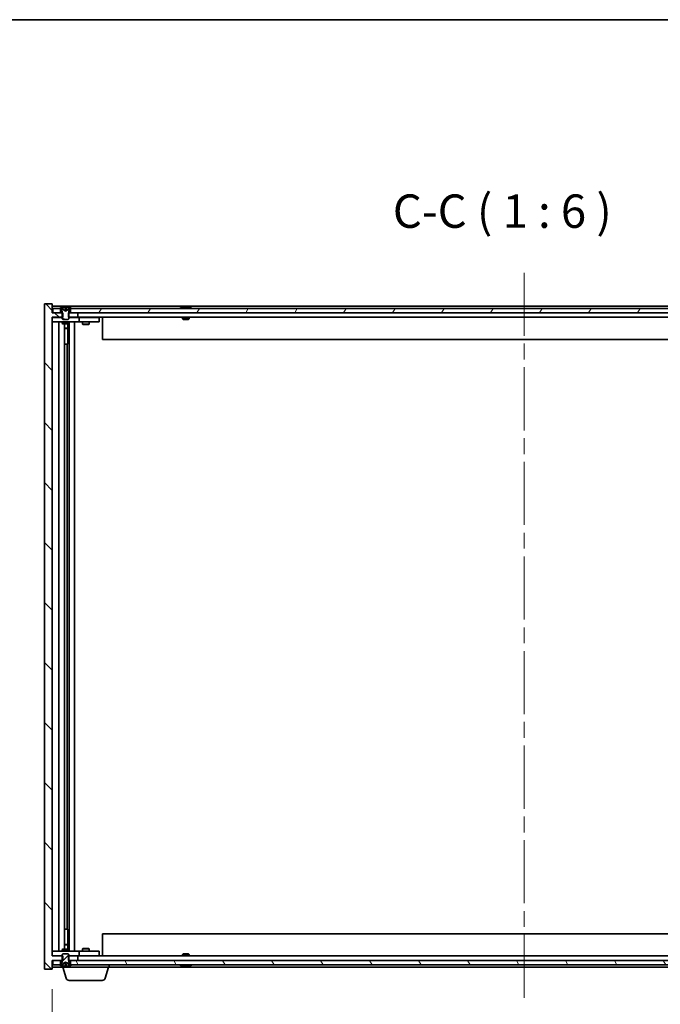
# Model space of a CAD drawing. Units: millimetres. Extents: x 0 to 11008, y 0 to 1686.
# Drawn here: x 3735 to 4023, y 1244 to 1686 of the extents above; entities that cross this region are included whole.
import ezdxf

# ---------------------------------------------------------------- set-up
doc = ezdxf.new("R2010")
doc.units = ezdxf.units.MM
doc.header["$LTSCALE"] = 5
doc.linetypes.add('CHAIN', pattern=[0.3543, 0.2362, -0.0295, 0.0591, -0.0295])
doc.layers.get('Defpoints').update_dxf_attribs({"lineweight": 25})
for name, color, linetype, lineweight in [('Border (ISO)', 7, 'Continuous', 35), ('Centerline (ISO)', 131, 'Continuous', 18), ('Dimension (ISO)', 7, 'Continuous', 18), ('Dimension (ISO) @ 1', 7, 'Continuous', 18), ('Hatch (ISO)', 1, 'Continuous', 18), ('Symbol (ISO)', 7, 'Continuous', 18), ('Visible (ISO)', 7, 'Continuous', 35)]:
    doc.layers.add(name, color=color, linetype=linetype, lineweight=lineweight)
doc.styles.add('Note Text (TK)', font='txt')
doc.dimstyles.new('Default - Method 1b (TK)', dxfattribs={"dimscale": 5, "dimtxt": 2.5, "dimasz": 2.5, "dimexe": 1, "dimexo": 1.5, "dimgap": 1, "dimtad": 1, "dimtoh": 1, "dimrnd": 1e-08, "dimdsep": 46, "dimtxsty": 'Note Text (TK)', "dimcen": 0.09, "dimdle": 5, "dimclrd": 100, "dimclre": 100, "dimclrt": 7, "dimadec": 1, "dimazin": 1, "dimtfac": 1, "dimtmove": 0, "dimatfit": 3, "dimfxl": 1, "dimtolj": 1, "dimlwd": -1, "dimlwe": -1, "dimarcsym": 0})

# ---------------------------------------------------------------- blocks, each defined once
blk = doc.blocks.new('図面枠 tk図枠')
at = {"layer": 'Border (ISO)'}
blk.add_line((14.5, 289), (405.5, 289), dxfattribs=at)
blk = doc.blocks.new('*D118')
at = {"layer": 'Defpoints', "color": 0}
for p in [(3750.05, 1259.3), (4174.05, 1259.3), (4174.05, 1187.13)]:
    blk.add_point(p, dxfattribs=at)
at = {"layer": 'Dimension (ISO)', "color": 100}
for p, q in [((3750.05, 1250.3), (3750.05, 1181.13)), ((4174.05, 1250.3), (4174.05, 1181.13)), ((3765.05, 1187.13), (4159.05, 1187.13))]:
    blk.add_line(p, q, dxfattribs=at)
for points in [[(3765.05, 1189.63), (3765.05, 1184.63), (3750.05, 1187.13)], [(4159.05, 1189.63), (4159.05, 1184.63), (4174.05, 1187.13)]]:
    blk.add_solid(points, dxfattribs=at)
at = {"layer": 'Dimension (ISO)', "color": 7, "insert": (3848.55, 1202.96), "char_height": 15, "attachment_point": 4, "style": 'Note Text (TK)'}
blk.add_mtext('\\A1;\\fＭＳ Ｐゴシック|b0|i0;\\H14.9239;有効寸法 / Max dim. 424', dxfattribs=at)

msp = doc.modelspace()

# ---------------------------------------------------------------- hatches: boundary and pattern name
at = {"layer": 'Hatch (ISO)'}
h = msp.add_hatch(dxfattribs=at)
h.set_pattern_fill('ANSI31', color=256, scale=152.4, angle=90.00021, style=0)
h.set_pattern_definition([(135.0002, (1878, -48), (-13.47033, -13.47043), [])])
h.paths.add_polyline_path([(3757.2782, 1554.2974), (3757.2782, 1552.2974), (3757.5487, 1552.2974), (3761.5487, 1552.2974), (3761.5487, 1554.2974), (3758.2987, 1554.2974), (3757.5487, 1554.2974)])
h.paths.add_polyline_path([(3757.2782, 1265.2974), (3757.2782, 1263.2974), (3757.5487, 1263.2974), (3758.2987, 1263.2974), (3761.5487, 1263.2974), (3761.5487, 1265.2974), (3757.5487, 1265.2974)])
h.paths.add_polyline_path([(3750.0487, 1558.2974), (3746.5487, 1558.2974), (3746.5487, 1259.2974), (3750.0487, 1259.2974), (3750.0487, 1263.2974), (3750.2987, 1263.2974), (3753.7987, 1263.2974), (3754.5487, 1263.2974), (3754.8192, 1263.2974), (3754.8192, 1265.2974), (3754.5487, 1265.2974), (3750.0487, 1265.2974), (3750.0487, 1552.2974), (3754.5487, 1552.2974), (3754.8192, 1552.2974), (3754.8192, 1554.2974), (3754.5487, 1554.2974), (3753.7987, 1554.2974), (3750.2987, 1554.2974), (3750.0487, 1554.2974)])
h = msp.add_hatch(dxfattribs=at)
h.set_pattern_fill('ANSI31', color=256, scale=152.4, angle=14.999978, style=0)
h.set_pattern_definition([(60, (1878, -48), (-16.49778, 9.525), [])])
h.paths.add_polyline_path([(4165.7987, 1554.2974), (4165.7987, 1556.2974), (4165.2487, 1556.2974), (3758.8487, 1556.2974), (3758.2987, 1556.2974), (3758.2987, 1554.2974), (3761.5487, 1554.2974), (4162.5487, 1554.2974)])
h.paths.add_polyline_path([(3750.2987, 1556.2974), (3750.2987, 1554.2974), (3753.7987, 1554.2974), (3753.7987, 1556.2974), (3753.2487, 1556.2974)])
h.paths.add_polyline_path([(4173.7987, 1554.2974), (4173.7987, 1556.2974), (4170.8487, 1556.2974), (4170.2987, 1556.2974), (4170.2987, 1554.2974)])
h = msp.add_hatch(dxfattribs=at)
h.set_pattern_fill('ANSI31', color=256, scale=152.4, angle=105.000246, style=0)
h.set_pattern_definition([(150.00025, (1878, -48), (-9.52493, -16.49782), [])])
edge = h.paths.add_edge_path()
edge.add_line((3758.1487, 1556.2974), (3758.2987, 1556.2974))
edge.add_line((3758.2987, 1556.2974), (3758.8487, 1556.2974))
edge.add_ellipse((3756.0487, 1550.0436), major_axis=(2.8, 6.2538), ratio=1, start_angle=0, end_angle=11.474153)
edge.add_line((3757.5487, 1556.7294), (3756.9814, 1555.5915))
edge.add_line((3756.9814, 1555.5915), (3756.0487, 1555.0956))
edge.add_line((3756.0487, 1555.0956), (3755.116, 1555.5915))
edge.add_line((3755.116, 1555.5915), (3754.5487, 1556.7294))
edge.add_ellipse((3756.0487, 1550.0436), major_axis=(-1.5, 6.6858), ratio=1, start_angle=0, end_angle=11.474153)
edge.add_line((3753.2487, 1556.2974), (3753.7987, 1556.2974))
edge.add_line((3753.7987, 1556.2974), (3753.9487, 1556.2974))
edge.add_line((3753.9487, 1556.2974), (3754.5487, 1554.7974))
edge.add_line((3754.5487, 1554.7974), (3754.5487, 1554.2974))
edge.add_line((3754.5487, 1554.2974), (3754.5487, 1552.2974))
edge.add_line((3754.5487, 1552.2974), (3754.5487, 1551.6042))
edge.add_line((3754.5487, 1551.6042), (3754.8554, 1551.2974))
edge.add_line((3754.8554, 1551.2974), (3757.242, 1551.2974))
edge.add_line((3757.242, 1551.2974), (3757.5487, 1551.6042))
edge.add_line((3757.5487, 1551.6042), (3757.5487, 1552.2974))
edge.add_line((3757.5487, 1552.2974), (3757.5487, 1554.2974))
edge.add_line((3757.5487, 1554.2974), (3757.5487, 1554.7974))
edge.add_line((3757.5487, 1554.7974), (3758.1487, 1556.2974))
h = msp.add_hatch(dxfattribs=at)
h.set_pattern_fill('ANSI31', color=256, scale=152.4, style=0)
h.set_pattern_definition([(45, (1878, -48), (-13.47038, 13.47038), [])])
edge = h.paths.add_edge_path()
edge.add_line((3753.9487, 1261.2974), (3753.7987, 1261.2974))
edge.add_line((3753.7987, 1261.2974), (3753.2487, 1261.2974))
edge.add_ellipse((3756.0487, 1267.5511), major_axis=(-2.8, -6.2538), ratio=1, start_angle=0, end_angle=11.474153)
edge.add_line((3754.5487, 1260.8653), (3755.116, 1262.0032))
edge.add_line((3755.116, 1262.0032), (3756.0487, 1262.4991))
edge.add_line((3756.0487, 1262.4991), (3756.9814, 1262.0032))
edge.add_line((3756.9814, 1262.0032), (3757.5487, 1260.8653))
edge.add_ellipse((3756.0487, 1267.5511), major_axis=(1.5, -6.6858), ratio=1, start_angle=0, end_angle=11.474153)
edge.add_line((3758.8487, 1261.2974), (3758.2987, 1261.2974))
edge.add_line((3758.2987, 1261.2974), (3758.1487, 1261.2974))
edge.add_line((3758.1487, 1261.2974), (3757.5487, 1262.7974))
edge.add_line((3757.5487, 1262.7974), (3757.5487, 1263.2974))
edge.add_line((3757.5487, 1263.2974), (3757.5487, 1265.2974))
edge.add_line((3757.5487, 1265.2974), (3757.5487, 1265.9905))
edge.add_line((3757.5487, 1265.9905), (3757.242, 1266.2974))
edge.add_line((3757.242, 1266.2974), (3754.8554, 1266.2974))
edge.add_line((3754.8554, 1266.2974), (3754.5487, 1265.9905))
edge.add_line((3754.5487, 1265.9905), (3754.5487, 1265.2974))
edge.add_line((3754.5487, 1265.2974), (3754.5487, 1263.2974))
edge.add_line((3754.5487, 1263.2974), (3754.5487, 1262.7974))
edge.add_line((3754.5487, 1262.7974), (3753.9487, 1261.2974))
h = msp.add_hatch(dxfattribs=at)
h.set_pattern_fill('ANSI31', color=256, scale=152.4, angle=75.000175, style=0)
h.set_pattern_definition([(120.0002, (1878, -48), (-16.49775, -9.52505), [])])
h.paths.add_polyline_path([(4165.7987, 1261.2974), (4165.7987, 1263.2974), (4162.5487, 1263.2974), (3761.5487, 1263.2974), (3758.2987, 1263.2974), (3758.2987, 1261.2974), (3758.8487, 1261.2974), (4165.2487, 1261.2974)])
h.paths.add_polyline_path([(3750.2987, 1263.2974), (3750.2987, 1261.2974), (3753.2487, 1261.2974), (3753.7987, 1261.2974), (3753.7987, 1263.2974)])
h.paths.add_polyline_path([(4173.7987, 1261.2974), (4173.7987, 1263.2974), (4170.2987, 1263.2974), (4170.2987, 1261.2974), (4170.8487, 1261.2974)])

# ---------------------------------------------------------------- linework, layer by layer
at = {"layer": 'Centerline (ISO)', "linetype": 'CHAIN', "ltscale": 23.990969}
msp.add_line((3962.0487, 1572.2974), (3962.0487, 1245.2974), dxfattribs=at)
at = {"layer": 'Visible (ISO)'}
for p, q in [((3750.0487, 1558.2974), (3746.5487, 1558.2974)), ((3746.5487, 1558.2974), (3746.5487, 1259.2974)), ((3750.0487, 1554.2974), (3750.0487, 1558.2974)), ((4174.0487, 1557.2974), (3750.0487, 1557.2974)), ((3754.8192, 1554.2974), (3750.0487, 1554.2974)), ((3750.2987, 1556.2974), (3750.2987, 1554.2974)), ((3753.7987, 1556.2974), (3750.2987, 1556.2974)), ((3750.2987, 1554.2974), (3753.7987, 1554.2974)), ((3753.2487, 1556.2974), (3753.9487, 1556.2974)), ((3753.7987, 1554.2974), (3753.7987, 1556.2974)), ((3753.9487, 1556.2974), (3754.5487, 1554.7974)), ((3755.116, 1555.5915), (3754.5487, 1556.7294)), ((3754.5487, 1556.7294), (3754.5656, 1556.7294)), ((3754.5487, 1554.7974), (3754.5487, 1551.6042)), ((3754.8192, 1552.2974), (3754.8192, 1554.2974)), ((3756.0487, 1555.0956), (3755.116, 1555.5915)), ((3755.116, 1555.5915), (3755.1251, 1555.5915)), ((3755.824, 1556.7294), (3756.2733, 1556.7294)), ((3755.9192, 1555.5915), (3756.1782, 1555.5915)), ((3756.9814, 1555.5915), (3756.0487, 1555.0956)), ((3756.9723, 1555.5915), (3756.9814, 1555.5915)), ((3757.5487, 1556.7294), (3756.9814, 1555.5915)), ((3757.2782, 1554.2974), (3757.2782, 1552.2974)), ((3761.5487, 1554.2974), (3757.2782, 1554.2974)), ((3757.5318, 1556.7294), (3757.5487, 1556.7294)), ((3757.5487, 1554.7974), (3758.1487, 1556.2974)), ((3757.5487, 1551.6042), (3757.5487, 1554.7974)), ((3758.1487, 1556.2974), (3758.8487, 1556.2974)), ((4165.7987, 1556.2974), (3758.2987, 1556.2974)), ((3758.2987, 1556.2974), (3758.2987, 1554.2974)), ((3758.2987, 1554.2974), (4165.7987, 1554.2974)), ((3761.5487, 1552.2974), (3761.5487, 1554.2974)), ((3808.6775, 1556.7294), (3808.9191, 1556.7294)), ((3809.6285, 1556.8812), (3809.6303, 1556.8603)), ((3810.4689, 1556.8812), (3810.4615, 1556.7971)), ((3810.6568, 1556.7294), (3811.0356, 1556.7294)), ((3750.0487, 1265.2974), (3750.0487, 1552.2974)), ((3750.0487, 1552.2974), (3754.8192, 1552.2974)), ((3750.0487, 1552.1974), (3751.0487, 1552.1974)), ((3751.0487, 1550.1974), (3750.0487, 1550.1974)), ((3754.5487, 1552.1974), (3751.0487, 1552.1974)), ((3751.0487, 1550.1974), (3761.0487, 1550.1974)), ((3753.0487, 1267.3974), (3753.0487, 1550.1974)), ((3754.5487, 1551.6042), (3754.8554, 1551.2974)), ((3754.5487, 1550.1974), (3754.5487, 1549.4474)), ((3754.5487, 1549.4474), (3757.5487, 1549.4474)), ((3754.8554, 1549.294), (3754.5487, 1549.4474)), ((3754.8554, 1551.2974), (3757.242, 1551.2974)), ((3757.242, 1549.294), (3754.8554, 1549.294)), ((3755.4987, 1268.3007), (3755.4987, 1549.294)), ((3756.9987, 1549.294), (3756.9987, 1547.3474)), ((3756.9987, 1549.294), (3756.9987, 1540.1974)), ((3757.242, 1551.2974), (3757.5487, 1551.6042)), ((3757.242, 1549.294), (3757.5487, 1549.4474)), ((3757.2782, 1552.2974), (3761.5487, 1552.2974)), ((3761.0487, 1552.1974), (3757.5487, 1552.1974)), ((3757.5487, 1550.1974), (3757.5487, 1549.4474)), ((3757.5987, 1267.3974), (3757.5987, 1550.1974)), ((3760.0487, 1550.1974), (3760.0487, 1267.3974)), ((3761.0487, 1552.1974), (3762.0487, 1552.1974)), ((3762.0487, 1550.1974), (3761.0487, 1550.1974)), ((4162.5487, 1552.2974), (3761.5487, 1552.2974)), ((3763.0487, 1552.1974), (3762.0487, 1552.1974)), ((3762.0487, 1550.1974), (3762.0487, 1552.1974)), ((3762.0487, 1550.1974), (3763.0487, 1550.1974)), ((3770.0487, 1552.1974), (3763.0487, 1552.1974)), ((3763.0487, 1550.1974), (3770.0487, 1550.1974)), ((3763.5487, 1550.1974), (3763.5487, 1549.1474)), ((3763.5487, 1549.1474), (3766.5487, 1549.1474)), ((3763.8554, 1548.994), (3763.5487, 1549.1474)), ((3763.7021, 1552.2974), (3763.7021, 1552.1974)), ((3766.242, 1548.994), (3763.8554, 1548.994)), ((3766.242, 1548.994), (3766.5487, 1549.1474)), ((3766.3953, 1552.2974), (3766.3953, 1552.1974)), ((3766.5487, 1550.1974), (3766.5487, 1549.1474)), ((3770.0487, 1552.1974), (3771.0487, 1552.1974)), ((3771.0487, 1550.1974), (3770.0487, 1550.1974)), ((3771.0487, 1550.1974), (3771.0487, 1552.1974)), ((3772.5487, 1552.2974), (3772.5487, 1542.2974)), ((3808.5487, 1552.2974), (3808.5487, 1551.6042)), ((3808.5487, 1551.6042), (3811.5487, 1551.6042)), ((3808.8554, 1551.2974), (3808.5487, 1551.6042)), ((3811.242, 1551.2974), (3808.8554, 1551.2974)), ((3811.242, 1551.2974), (3811.5487, 1551.6042)), ((3811.5487, 1552.2974), (3811.5487, 1551.6042)), ((3755.4987, 1547.3474), (3756.9987, 1547.3474)), ((3756.692, 1547.194), (3755.4987, 1547.194)), ((3756.692, 1547.194), (3756.9987, 1547.3474)), ((3756.7987, 1540.1974), (3755.4987, 1540.1974)), ((3756.7987, 1277.3974), (3756.7987, 1540.1974)), ((3756.9987, 1540.1974), (3756.7987, 1540.1974)), ((4151.5487, 1542.2974), (3772.5487, 1542.2974)), ((3755.4987, 1277.3974), (3756.7987, 1277.3974)), ((3756.7987, 1277.3974), (3756.9987, 1277.3974)), ((3756.9987, 1277.3974), (3756.9987, 1268.3007)), ((3772.5487, 1275.2974), (4151.5487, 1275.2974)), ((3772.5487, 1265.2974), (3772.5487, 1275.2974)), ((3755.4987, 1270.4007), (3756.692, 1270.4007)), ((3756.9987, 1270.2474), (3755.4987, 1270.2474)), ((3756.692, 1270.4007), (3756.9987, 1270.2474)), ((3756.9987, 1268.3007), (3756.9987, 1270.2474)), ((3750.0487, 1267.3974), (3751.0487, 1267.3974)), ((3751.0487, 1265.3974), (3750.0487, 1265.3974)), ((3761.0487, 1267.3974), (3751.0487, 1267.3974)), ((3751.0487, 1265.3974), (3754.5487, 1265.3974)), ((3754.8554, 1268.3007), (3754.5487, 1268.1474)), ((3757.5487, 1268.1474), (3754.5487, 1268.1474)), ((3754.5487, 1267.3974), (3754.5487, 1268.1474)), ((3754.8554, 1266.2974), (3754.5487, 1265.9905)), ((3754.5487, 1265.9905), (3754.5487, 1262.7974)), ((3754.8554, 1268.3007), (3757.242, 1268.3007)), ((3757.242, 1266.2974), (3754.8554, 1266.2974)), ((3757.242, 1268.3007), (3757.5487, 1268.1474)), ((3757.5487, 1265.9905), (3757.242, 1266.2974)), ((3757.5487, 1267.3974), (3757.5487, 1268.1474)), ((3757.5487, 1262.7974), (3757.5487, 1265.9905)), ((3757.5487, 1265.3974), (3761.0487, 1265.3974)), ((3761.0487, 1267.3974), (3762.0487, 1267.3974)), ((3762.0487, 1265.3974), (3761.0487, 1265.3974)), ((3763.0487, 1267.3974), (3762.0487, 1267.3974)), ((3762.0487, 1265.3974), (3762.0487, 1267.3974)), ((3762.0487, 1265.3974), (3763.0487, 1265.3974)), ((3770.0487, 1267.3974), (3763.0487, 1267.3974)), ((3763.0487, 1265.3974), (3770.0487, 1265.3974)), ((3763.8554, 1268.6007), (3763.5487, 1268.4474)), ((3766.5487, 1268.4474), (3763.5487, 1268.4474)), ((3763.5487, 1267.3974), (3763.5487, 1268.4474)), ((3763.7021, 1265.2974), (3763.7021, 1265.3974)), ((3763.8554, 1268.6007), (3766.242, 1268.6007)), ((3766.242, 1268.6007), (3766.5487, 1268.4474)), ((3766.3953, 1265.2974), (3766.3953, 1265.3974)), ((3766.5487, 1267.3974), (3766.5487, 1268.4474)), ((3770.0487, 1267.3974), (3771.0487, 1267.3974)), ((3771.0487, 1265.3974), (3770.0487, 1265.3974)), ((3771.0487, 1265.3974), (3771.0487, 1267.3974)), ((3808.8554, 1266.2974), (3808.5487, 1265.9905)), ((3811.5487, 1265.9905), (3808.5487, 1265.9905)), ((3808.5487, 1265.2974), (3808.5487, 1265.9905)), ((3808.8554, 1266.2974), (3811.242, 1266.2974)), ((3811.242, 1266.2974), (3811.5487, 1265.9905)), ((3811.5487, 1265.2974), (3811.5487, 1265.9905)), ((3754.8192, 1265.2974), (3750.0487, 1265.2974)), ((3750.0487, 1259.2974), (3750.0487, 1263.2974)), ((3750.0487, 1263.2974), (3754.8192, 1263.2974)), ((3750.2987, 1263.2974), (3750.2987, 1261.2974)), ((3753.7987, 1263.2974), (3750.2987, 1263.2974)), ((3750.2987, 1261.2974), (3753.7987, 1261.2974)), ((3753.9487, 1261.2974), (3753.2487, 1261.2974)), ((3753.7987, 1261.2974), (3753.7987, 1263.2974)), ((3754.5487, 1262.7974), (3753.9487, 1261.2974)), ((3754.5487, 1260.8653), (3755.116, 1262.0032)), ((3754.8192, 1263.2974), (3754.8192, 1265.2974)), ((3755.116, 1262.0032), (3756.0487, 1262.4991)), ((3755.1251, 1262.0032), (3755.116, 1262.0032)), ((3756.1782, 1262.0032), (3755.9192, 1262.0032)), ((3756.0487, 1262.4991), (3756.9814, 1262.0032)), ((3756.9814, 1262.0032), (3756.9723, 1262.0032)), ((3756.9814, 1262.0032), (3757.5487, 1260.8653)), ((3757.2782, 1265.2974), (3757.2782, 1263.2974)), ((3761.5487, 1265.2974), (3757.2782, 1265.2974)), ((3757.2782, 1263.2974), (3761.5487, 1263.2974)), ((3758.1487, 1261.2974), (3757.5487, 1262.7974)), ((3758.8487, 1261.2974), (3758.1487, 1261.2974)), ((4165.7987, 1263.2974), (3758.2987, 1263.2974)), ((3758.2987, 1263.2974), (3758.2987, 1261.2974)), ((3758.2987, 1261.2974), (4165.7987, 1261.2974)), ((3761.5487, 1263.2974), (3761.5487, 1265.2974)), ((3761.5487, 1265.2974), (4162.5487, 1265.2974)), ((3775.5487, 1260.2974), (3775.5487, 1261.2974)), ((3746.5487, 1259.2974), (3750.0487, 1259.2974)), ((3750.0487, 1260.2974), (3754.5487, 1260.2974)), ((3754.5656, 1260.8653), (3754.5487, 1260.8653)), ((3754.5487, 1260.2974), (3754.5487, 1260.8653)), ((3775.5487, 1260.2974), (3754.5487, 1260.2974)), ((3756.228, 1255.3663), (3754.7487, 1260.2974)), ((3756.2733, 1260.8653), (3755.824, 1260.8653)), ((3757.5487, 1260.8653), (3757.5318, 1260.8653)), ((3773.8694, 1255.3663), (3775.3487, 1260.2974)), ((3775.5487, 1260.2974), (4148.5487, 1260.2974)), ((3808.9191, 1260.8653), (3808.6775, 1260.8653)), ((3809.6285, 1260.7135), (3809.6303, 1260.7345)), ((3810.4689, 1260.7135), (3810.4615, 1260.7976)), ((3811.0356, 1260.8653), (3810.6568, 1260.8653)), ((3772.4326, 1254.2974), (3757.6647, 1254.2974))]:
    msp.add_line(p, q, dxfattribs=at)
for centre, radius, start, end in [((3756.0487, 1550.0436), 6.852, 102.645266, 114.119419), ((3756.0487, 1550.0436), 6.852, 65.880581, 77.354734), ((3810.0487, 1550.0436), 6.852, 93.955988, 114.119419), ((3810.0487, 1550.0436), 6.852, 65.880581, 86.044012), ((3756.0487, 1267.5511), 6.852, 245.880581, 257.354734), ((3756.0487, 1267.5511), 6.852, 282.645266, 294.119419), ((3810.0487, 1267.5511), 6.852, 245.880581, 266.044012), ((3810.0487, 1267.5511), 6.852, 273.955988, 294.119419), ((3757.6647, 1255.7974), 1.5, 196.699244, 270), ((3772.4326, 1255.7974), 1.5, 270, 343.300756)]:
    msp.add_arc(centre, radius, start, end, dxfattribs=at)
for centre, major_axis, ratio, start_param, end_param in [((3756.0514, 1550.0738), (-6.8155, 0.6152), 0.99616364, 4.86909786, 5.02093511), ((3756.3946, 1550.0738), (-0.5964, 6.8172), 0.00786672, 6.06431225, 6.2161495), ((3755.7028, 1550.0738), (0.5964, 6.8172), 0.00786672, 0.06703581, 0.21887306), ((3756.046, 1550.0738), (-6.8155, -0.6152), 0.99616364, 4.40384284, 4.55568009), ((3810.237, 1550.0738), (-1.0859, 6.7565), 0.83565967, 6.21602586, 6.36786311), ((3809.865, 1550.0738), (1.1124, 6.7522), 0.84411984, 0.2045287, 0.35636595), ((3810.3389, 1550.0738), (-0.7099, 6.8063), 0.54228847, 6.00850234, 6.16033959), ((3810.2324, 1550.0738), (-1.1124, 6.7522), 0.84411984, 6.05001654, 6.07865661), ((3809.7556, 1550.0738), (0.7028, 6.807), 0.52902323, 6.11956817, 6.27140543), ((3756.0514, 1267.5209), (6.8155, 0.6152), 0.99616364, 4.40384285, 4.5556801), ((3756.3946, 1267.5209), (-0.5964, -6.8172), 0.00786672, 0.06703581, 0.21887306), ((3755.7028, 1267.5209), (0.5964, -6.8172), 0.00786672, 6.06431225, 6.2161495), ((3756.046, 1267.5209), (6.8155, -0.6152), 0.99616364, 4.86909786, 5.02093511), ((3810.237, 1267.5209), (-1.0859, -6.7565), 0.83565967, 6.19850751, 6.35034476), ((3809.865, 1267.5209), (1.1124, -6.7522), 0.84411984, 5.92681936, 6.07865661), ((3810.3389, 1267.5209), (-0.7099, -6.8063), 0.54228847, 0.12284572, 0.27468297), ((3810.2324, 1267.5209), (-1.1124, -6.7522), 0.84411984, 0.2045287, 0.23316877), ((3809.7556, 1267.5209), (0.7028, -6.807), 0.52902323, 0.01177988, 0.16361713)]:
    msp.add_ellipse(centre, major_axis=major_axis, ratio=ratio, start_param=start_param, end_param=end_param, dxfattribs=at)
for points, weights in [([(3755.1251, 1555.5915), (3754.9103, 1556.0282), (3754.5656, 1556.7294)], [1, 1.0281372639, 1]), ([(3755.5941, 1555.3444), (3755.4378, 1555.4259), (3755.1251, 1555.5915)], [1.83355827401, 1.43832634334, 1]), ([(3755.824, 1556.7294), (3755.8827, 1556.0282), (3755.9192, 1555.5915)], [1, 1.02813726379, 1]), ([(3755.9192, 1555.5915), (3755.9312, 1555.4259), (3755.9371, 1555.3444)], [1, 1.43832634333, 1.83355827399]), ([(3756.1603, 1555.3444), (3756.1662, 1555.4259), (3756.1782, 1555.5915)], [1.83355827401, 1.43832634334, 1]), ([(3756.1782, 1555.5915), (3756.2147, 1556.0282), (3756.2733, 1556.7294)], [1, 1.02813726371, 1]), ([(3756.9723, 1555.5915), (3756.6595, 1555.4259), (3756.5033, 1555.3444)], [1, 1.43832634333, 1.83355827399]), ([(3757.5318, 1556.7294), (3757.1871, 1556.0282), (3756.9723, 1555.5915)], [1, 1.02813726389, 1]), ([(3754.5656, 1260.8653), (3754.9103, 1261.5665), (3755.1251, 1262.0032)], [1, 1.02813726384, 1]), ([(3755.1251, 1262.0032), (3755.4378, 1262.1688), (3755.5941, 1262.2503)], [1, 1.43832634333, 1.83355827399]), ([(3755.9192, 1262.0032), (3755.8827, 1261.5665), (3755.824, 1260.8653)], [1, 1.0281372637, 1]), ([(3755.9371, 1262.2503), (3755.9312, 1262.1688), (3755.9192, 1262.0032)], [1.83355827401, 1.43832634334, 1]), ([(3756.1782, 1262.0032), (3756.1662, 1262.1688), (3756.1603, 1262.2503)], [1, 1.43832634333, 1.83355827399]), ([(3756.2733, 1260.8653), (3756.2147, 1261.5665), (3756.1782, 1262.0032)], [1, 1.02813726819, 1]), ([(3756.5033, 1262.2503), (3756.6595, 1262.1688), (3756.9723, 1262.0032)], [1.83355827401, 1.43832634334, 1]), ([(3756.9723, 1262.0032), (3757.1871, 1261.5665), (3757.5318, 1260.8653)], [1, 1.02813726389, 1])]:
    msp.add_rational_spline(points, weights, degree=2, dxfattribs=at)
for points, knots in [([(3755.8031, 1556.876), (3755.8027, 1556.8777), (3755.7971, 1556.8793), (3755.775, 1556.8812), (3755.7585, 1556.8817), (3755.7206, 1556.8817), (3755.6967, 1556.8812), (3755.6456, 1556.8791), (3755.6186, 1556.8777), (3755.593, 1556.876)], [0, 0, 0, 0, 0.0079679566, 0.0079679566, 0.0159359132, 0.0159359132, 0.0239048984, 0.0239048984, 0.0315396272, 0.0315396272, 0.0315396272, 0.0315396272]), ([(3755.9371, 1555.3444), (3755.9385, 1555.3247), (3755.9332, 1555.305), (3755.9154, 1555.2793), (3755.905, 1555.2693), (3755.8773, 1555.2552), (3755.8601, 1555.2513), (3755.8231, 1555.2513), (3755.801, 1555.2552), (3755.7542, 1555.2693), (3755.7295, 1555.2793), (3755.6715, 1555.305), (3755.6321, 1555.3247), (3755.5941, 1555.3444)], [0.1535075344, 0.1535075344, 0.1535075344, 0.1535075344, 0.1654059619, 0.1654059619, 0.1732444887, 0.1732444887, 0.1810830155, 0.1810830155, 0.1889215423, 0.1889215423, 0.1967600691, 0.1967600691, 0.2086584966, 0.2086584966, 0.2086584966, 0.2086584966]), ([(3756.5033, 1555.3444), (3756.4653, 1555.3247), (3756.4259, 1555.305), (3756.3679, 1555.2793), (3756.3432, 1555.2693), (3756.2964, 1555.2552), (3756.2743, 1555.2513), (3756.2373, 1555.2513), (3756.2201, 1555.2552), (3756.1924, 1555.2693), (3756.182, 1555.2793), (3756.1642, 1555.305), (3756.1589, 1555.3247), (3756.1603, 1555.3444)], [0.1535075344, 0.1535075344, 0.1535075344, 0.1535075344, 0.1654059619, 0.1654059619, 0.1732444887, 0.1732444887, 0.1810830155, 0.1810830155, 0.1889215423, 0.1889215423, 0.1967600691, 0.1967600691, 0.2086584966, 0.2086584966, 0.2086584966, 0.2086584966]), ([(3756.5043, 1556.876), (3756.4778, 1556.8777), (3756.4496, 1556.8793), (3756.3977, 1556.8812), (3756.3741, 1556.8817), (3756.3368, 1556.8817), (3756.3207, 1556.8812), (3756.2998, 1556.8791), (3756.2946, 1556.8777), (3756.2943, 1556.876)], [0, 0, 0, 0, 0.0079679566, 0.0079679566, 0.0159359132, 0.0159359132, 0.0239048984, 0.0239048984, 0.0315396272, 0.0315396272, 0.0315396272, 0.0315396272]), ([(3809.6284, 1556.8812), (3809.6284, 1556.8816), (3809.6265, 1556.8817), (3809.6172, 1556.8817), (3809.6057, 1556.8812), (3809.5738, 1556.8791), (3809.5538, 1556.8777), (3809.5325, 1556.876)], [0.0113123648, 0.0113123648, 0.0113123648, 0.0113123648, 0.0159362086, 0.0159362086, 0.0239050461, 0.0239050461, 0.0315396273, 0.0315396273, 0.0315396273, 0.0315396273]), ([(3809.7966, 1556.876), (3809.8191, 1556.8777), (3809.846, 1556.8793), (3809.9016, 1556.8812), (3809.9304, 1556.8817), (3809.9822, 1556.8817), (3810.0086, 1556.8812), (3810.0537, 1556.8791), (3810.0726, 1556.8777), (3810.0866, 1556.876)], [0, 0, 0, 0, 0.0079679566, 0.0079679566, 0.0159359132, 0.0159359132, 0.0239048984, 0.0239048984, 0.0315396272, 0.0315396272, 0.0315396272, 0.0315396272]), ([(3810.3008, 1556.876), (3810.2783, 1556.8777), (3810.2514, 1556.8793), (3810.1958, 1556.8812), (3810.167, 1556.8817), (3810.1152, 1556.8817), (3810.0888, 1556.8812), (3810.0598, 1556.8799), (3810.0541, 1556.8796), (3810.0487, 1556.8792)], [0, 0, 0, 0, 0.0079681043, 0.0079681043, 0.0159362086, 0.0159362086, 0.0239050461, 0.0239050461, 0.0259538141, 0.0259538141, 0.0259538141, 0.0259538141]), ([(3810.5008, 1556.876), (3810.4868, 1556.8777), (3810.4764, 1556.8793), (3810.4672, 1556.8812), (3810.4684, 1556.8817), (3810.4802, 1556.8817), (3810.4917, 1556.8812), (3810.5122, 1556.8799), (3810.5167, 1556.8796), (3810.5214, 1556.8792)], [0, 0, 0, 0, 0.0079679566, 0.0079679566, 0.0159359132, 0.0159359132, 0.0239048984, 0.0239048984, 0.0259538078, 0.0259538078, 0.0259538078, 0.0259538078]), ([(3755.5941, 1262.2503), (3755.6321, 1262.27), (3755.6715, 1262.2897), (3755.7295, 1262.3154), (3755.7542, 1262.3254), (3755.801, 1262.3395), (3755.8231, 1262.3434), (3755.8601, 1262.3434), (3755.8773, 1262.3395), (3755.905, 1262.3254), (3755.9154, 1262.3154), (3755.9332, 1262.2897), (3755.9385, 1262.27), (3755.9371, 1262.2503)], [0.1535075344, 0.1535075344, 0.1535075344, 0.1535075344, 0.1654059619, 0.1654059619, 0.1732444887, 0.1732444887, 0.1810830155, 0.1810830155, 0.1889215423, 0.1889215423, 0.1967600691, 0.1967600691, 0.2086584966, 0.2086584966, 0.2086584966, 0.2086584966]), ([(3756.1603, 1262.2503), (3756.1589, 1262.27), (3756.1642, 1262.2897), (3756.182, 1262.3154), (3756.1924, 1262.3254), (3756.2201, 1262.3395), (3756.2373, 1262.3434), (3756.2743, 1262.3434), (3756.2964, 1262.3395), (3756.3432, 1262.3254), (3756.3679, 1262.3154), (3756.4259, 1262.2897), (3756.4653, 1262.27), (3756.5033, 1262.2503)], [0.1535075344, 0.1535075344, 0.1535075344, 0.1535075344, 0.1654059619, 0.1654059619, 0.1732444887, 0.1732444887, 0.1810830155, 0.1810830155, 0.1889215423, 0.1889215423, 0.1967600691, 0.1967600691, 0.2086584966, 0.2086584966, 0.2086584966, 0.2086584966]), ([(3755.593, 1260.7187), (3755.6195, 1260.717), (3755.6478, 1260.7155), (3755.6996, 1260.7135), (3755.7233, 1260.713), (3755.7606, 1260.713), (3755.7767, 1260.7135), (3755.7975, 1260.7156), (3755.8028, 1260.717), (3755.8031, 1260.7187)], [0, 0, 0, 0, 0.0079681043, 0.0079681043, 0.0159362086, 0.0159362086, 0.0239050461, 0.0239050461, 0.0315396273, 0.0315396273, 0.0315396273, 0.0315396273]), ([(3756.2943, 1260.7187), (3756.2946, 1260.717), (3756.3003, 1260.7155), (3756.3224, 1260.7135), (3756.3389, 1260.713), (3756.3768, 1260.713), (3756.4006, 1260.7135), (3756.4518, 1260.7156), (3756.4788, 1260.717), (3756.5043, 1260.7187)], [0, 0, 0, 0, 0.0079681043, 0.0079681043, 0.0159362086, 0.0159362086, 0.0239050461, 0.0239050461, 0.0315396273, 0.0315396273, 0.0315396273, 0.0315396273]), ([(3809.5325, 1260.7187), (3809.5546, 1260.717), (3809.5754, 1260.7155), (3809.6072, 1260.7135), (3809.6183, 1260.713), (3809.6268, 1260.713), (3809.6284, 1260.7132), (3809.6284, 1260.7135)], [0, 0, 0, 0, 0.0079679566, 0.0079679566, 0.0159359132, 0.0159359132, 0.0202429014, 0.0202429014, 0.0202429014, 0.0202429014]), ([(3810.0866, 1260.7187), (3810.0721, 1260.717), (3810.0522, 1260.7155), (3810.0056, 1260.7135), (3809.979, 1260.713), (3809.927, 1260.713), (3809.8982, 1260.7135), (3809.8439, 1260.7156), (3809.8183, 1260.717), (3809.7966, 1260.7187)], [0, 0, 0, 0, 0.0079681043, 0.0079681043, 0.0159362086, 0.0159362086, 0.0239050461, 0.0239050461, 0.0315396273, 0.0315396273, 0.0315396273, 0.0315396273]), ([(3810.0487, 1260.7155), (3810.055, 1260.7151), (3810.0616, 1260.7148), (3810.0918, 1260.7135), (3810.1184, 1260.713), (3810.1704, 1260.713), (3810.1992, 1260.7135), (3810.2535, 1260.7156), (3810.2791, 1260.717), (3810.3008, 1260.7187)], [0.0056033499, 0.0056033499, 0.0056033499, 0.0056033499, 0.0079679566, 0.0079679566, 0.0159359132, 0.0159359132, 0.0239048984, 0.0239048984, 0.0315396272, 0.0315396272, 0.0315396272, 0.0315396272]), ([(3810.5214, 1260.7155), (3810.516, 1260.7151), (3810.5108, 1260.7148), (3810.4902, 1260.7135), (3810.4791, 1260.713), (3810.468, 1260.713), (3810.4673, 1260.7135), (3810.4772, 1260.7156), (3810.4873, 1260.717), (3810.5008, 1260.7187)], [0.0056033558, 0.0056033558, 0.0056033558, 0.0056033558, 0.0079681043, 0.0079681043, 0.0159362086, 0.0159362086, 0.0239050461, 0.0239050461, 0.0315396273, 0.0315396273, 0.0315396273, 0.0315396273])]:
    msp.add_open_spline(points, degree=3, knots=knots, dxfattribs=at)

# ---------------------------------------------------------------- block references
at = {"xscale": 6, "yscale": 6, "zscale": 6}
msp.add_blockref('図面枠 tk図枠', (1878, -48), dxfattribs=at)

# ---------------------------------------------------------------- texts
at = {"layer": 'Symbol (ISO)', "color": 7, "insert": (3903.0243, 1587.7909), "char_height": 15, "attachment_point": 7, "style": 'Note Text (TK)'}
msp.add_mtext('C-C ( 1 : 6 )', dxfattribs=at)

# ---------------------------------------------------------------- dimensions: what is measured, and where the dimension line sits
at = {"layer": 'Dimension (ISO) @ 1', "color": 100}
dim = msp.add_linear_dim(base=(4174.0487, 1187.1254), p1=(3750.0487, 1259.2974), p2=(4174.0487, 1259.2974), angle=180, text='\\fＭＳ Ｐゴシック|b0|i0;\\H14.9239;有効寸法 / Max dim. <>', dimstyle='Default - Method 1b (TK)', override={"dimscale": 1, "dimtxt": 15, "dimasz": 15, "dimexe": 6, "dimexo": 9, "dimgap": 6, "dimtoh": 0, "dimdec": 2, "dimcen": 0.54, "dimtol": 0, "dimlim": 0, "dimtp": 0, "dimtm": 0, "dimtdec": 2, "dimtix": 0, "dimtofl": 0, "dimtmove": 0, "dimatfit": 1}, dxfattribs=at)
dim.commit()
dim.dimension.update_dxf_attribs({"geometry": '*D118', "text_midpoint": (3962.0487, 1187.1254), "dimtype": 128})

doc.saveas('drawing.dxf')
